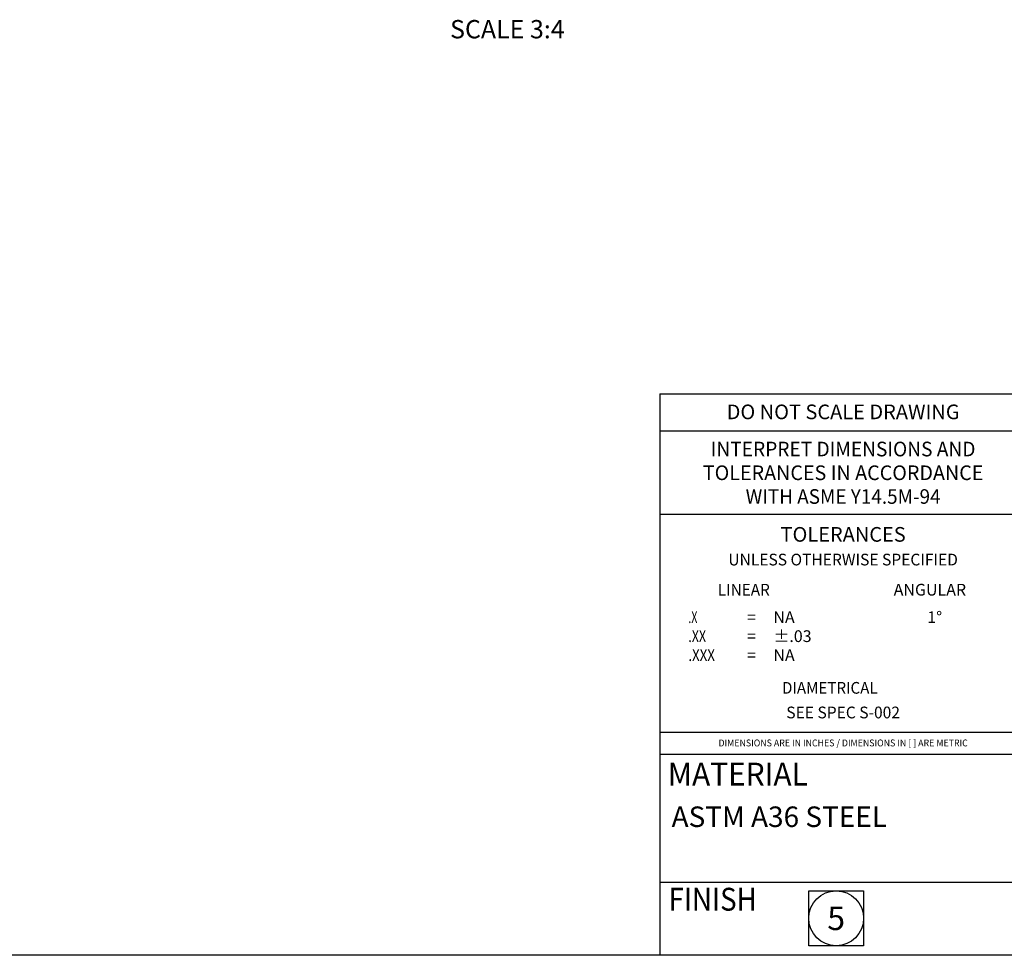
# Model space of a CAD drawing. Extents: x 0.8 to 33.8, y 0.5 to 21.5.
# Drawn here: x 15.4 to 22.1, y 0.5 to 6.9 of the extents above; entities that cross this region are included whole.
import ezdxf
from ezdxf.enums import TextEntityAlignment as Align

# ---------------------------------------------------------------- set-up
doc = ezdxf.new("R2010")
doc.units = 0
doc.header["$MEASUREMENT"] = 0
for name, color, linetype in [('4', 7, 'CONTINUOUS'), ('DIM', 2, 'CONTINUOUS'), ('TITLE', 1, 'CONTINUOUS'), ('TXT', 2, 'CONTINUOUS')]:
    doc.layers.add(name, color=color, linetype=linetype)
doc.styles.get("Standard").update_dxf_attribs({"font": 'monotxt.shx'})

# ---------------------------------------------------------------- blocks, each defined once
blk = doc.blocks.new('SDTIT00')
at = {"layer": 'TXT', "color": 7, "linetype": 'Continuous'}
for p, q in [((19, 3.8312), (21.5, 3.8312)), ((19, 3.8312), (19, 3.0097)), ((19, 3.5778), (21.5, 3.5778)), ((19, 3.0097), (21.5, 3.0097)), ((19, 3.0097), (19, 1.3721)), ((19, 1.5221), (21.5, 1.5221)), ((19, 1.3721), (21.5, 1.3721)), ((19, 1.3721), (19, 0)), ((19, 0.5), (21.5, 0.5)), ((33, 0), (0, 0))]:
    blk.add_line(p, q, dxfattribs=at)
at = {"layer": '4', "color": 4, "linetype": 'Continuous', "flags": 4}
for tag, p in [('ACAD', (21.9167, 3.2131)), ('MECH', (22.75, 3.2131)), ('IDEAS', (23.5833, 3.2131)), ('DRAFTER', (24.9375, 2.5582)), ('CHECKER', (24.9375, 2.1623)), ('CHECK_DATE', (26.4375, 2.1623)), ('APP_1_DATE', (26.4375, 1.7665)), ('APP_2_DATE', (26.4375, 1.3707)), ('APP_3_DATE', (26.4375, 0.9748)), ('APP_4_DATE', (26.4375, 0.579))]:
    blk.add_attdef(tag, text='', height=0.11, dxfattribs=at).set_placement(p, align=Align.CENTER)
for tag, p, width in [('CATEGORY_NAME', (27.8209, 2.978), 1.636364), ('PROJECT_NAME', (27.8209, 2.5718), 1.636364), ('TOLX', (19.774, 2.2669), 0.727273), ('TOLXX', (19.774, 2.1374), 0.727273), ('TITLE1', (27.5885, 2.1055), 1.636364), ('TOLXXX', (19.774, 2.0078), 0.727273), ('TITLE2', (27.5885, 1.7592), 1.636364), ('TITLE3', (27.5885, 1.413), 1.636364), ("MAT'L_1", (19.0791, 0.8753), 1.272727), ('SCALE', (27.9085, 0.7474), 1.090909), ('DWG_NO.', (29.4074, 0.6276), 2.272727), ("MAT'L_2", (19.0791, 0.6069), 1.272727), ('S2', (32.6792, 0.1971), 0.909091), ('FINISH', (19.1281, 0.0722), 1.272727)]:
    blk.add_attdef(tag, p, '', height=0.11, dxfattribs=dict(at, width=width))
for tag, p in [('NA6', (21.65, 2.9059)), ('UO6', (22.9, 2.9059)), ('NA5', (21.65, 2.5358)), ('UO5', (22.9, 2.5358)), ('NA4', (21.65, 2.1656)), ('UO4', (22.9, 2.1656)), ('NA3', (21.65, 1.7955)), ('UO3', (22.9, 1.7955)), ('NA2', (21.65, 1.4253)), ('UO2', (22.9, 1.4253)), ('NA1', (21.65, 1.0552)), ('UO1', (22.9, 1.0552))]:
    blk.add_attdef(tag, text='', height=0.11, dxfattribs=at).set_placement(p, align=Align.MIDDLE_LEFT)
for tag, width, p in [('TOLA', 0.727273, (20.875, 2.2669)), ('REV_LTR', 3.181818, (32.6135, 0.5926))]:
    blk.add_attdef(tag, text='', height=0.11, dxfattribs=dict(at, width=width)).set_placement(p, align=Align.CENTER)
at = {"layer": 'DIM', "color": 2, "linetype": 'Continuous'}
for s, height, width, p in [('DO NOT SCALE DRAWING', 0.1, 0.99995, (20.25, 3.6576)), ('INTERPRET DIMENSIONS AND', 0.1, 0.95825, (20.25, 3.4041)), ('TOLERANCES IN ACCORDANCE', 0.1, 0.986083, (20.25, 3.2423)), ('WITH ASME Y14.5M-94', 0.1, 0.947263, (20.25, 3.0803)), ('UNLESS OTHERWISE SPECIFIED', 0.08, 0.974269, (20.25, 2.6599)), ('SEE SPEC S-002', 0.08, 0.975714, (20.25, 1.6167)), ('DIMENSIONS ARE IN INCHES / DIMENSIONS IN [ ] ARE METRIC', 0.047, 0.939273, (20.25, 1.4253))]:
    blk.add_text(s, height=height, dxfattribs=dict(at, width=width)).set_placement(p, align=Align.CENTER)
for s, height, p in [('TOLERANCES', 0.1, (20.25, 2.8218)), ('=', 0.08, (19.625, 2.2669)), ('=', 0.08, (19.625, 2.1374)), ('=', 0.08, (19.625, 2.0078))]:
    blk.add_text(s, height=height, dxfattribs=at).set_placement(p, align=Align.CENTER)
for s, height, width, p in [('%%uLINEAR%%u', 0.08, 0.95825, (19.395, 2.4543)), ('.X', 0.08, 0.6665, (19.1936, 2.2669)), ('.XX', 0.08, 0.777667, (19.1936, 2.1374)), ('.XXX', 0.08, 0.83325, (19.1936, 2.0078)), ('%%uDIAMETRICAL%%u', 0.08, 0.948615, (19.8326, 1.7848)), ('MATERIAL', 0.156, 0.95825, (19.0532, 1.1581)), ('FINISH', 0.156, 0.888667, (19.0584, 0.3045))]:
    blk.add_text(s, height=height, dxfattribs=dict(at, width=width)).set_placement(p)
blk.add_text('%%uANGULAR%%u', height=0.08, dxfattribs=at).set_placement((20.595, 2.4543))
blk = doc.blocks.new('NOTE-BOX')
at = {"layer": 'DIM', "color": 2, "linetype": 'Continuous'}
for p, q in [((-0.5, 0.5), (0.5, 0.5)), ((-0.5, -0.5), (-0.5, 0.5)), ((0.5, 0.5), (0.5, -0.5)), ((0.5, -0.5), (-0.5, -0.5))]:
    blk.add_line(p, q, dxfattribs=at)
blk.add_circle((0, 0), 0.5, dxfattribs=at)
blk.add_attdef('NOTEBOX', text='', height=0.427, dxfattribs=at).set_placement((0, 0), align=Align.MIDDLE_CENTER)

msp = doc.modelspace()

# ---------------------------------------------------------------- block references
at = {"layer": 'TITLE'}
ref = msp.add_blockref('SDTIT00', (0.75, 0.5), dxfattribs=at)
ref.add_attrib('MATERIAL SPEC (LINE 1):', 'ASTM A36 STEEL', (19.82913, 1.37529), dxfattribs={"color": 4, "linetype": 'Continuous', "height": 0.14})
ref.add_attrib('ONE-DECIMAL TOLERANCE', 'NA', (20.52398, 2.76688), dxfattribs={"color": 4, "linetype": 'Continuous', "height": 0.08})
ref.add_attrib('TWO-DECIMAL TOLERANCE', '%%p.03', (20.52398, 2.63735), dxfattribs={"color": 4, "linetype": 'Continuous', "height": 0.08})
ref.add_attrib('THREE-DECIMAL TOLERANCE', 'NA', (20.52398, 2.50783), dxfattribs={"color": 4, "linetype": 'Continuous', "height": 0.08})
ref.add_attrib('ANGULAR TOLERANCE', '1%%d', dxfattribs={"color": 4, "linetype": 'Continuous', "height": 0.08}).set_placement((21.625, 2.76688), align=Align.CENTER)
ref = msp.add_blockref('NOTE-BOX', (20.95245, 0.75249), dxfattribs=dict(at, xscale=0.375, yscale=0.375, zscale=0.375))
ref.add_attrib('NOTEBOX', '5', dxfattribs={"color": 2, "linetype": 'Continuous', "height": 0.15998}).set_placement((20.95245, 0.75249), align=Align.MIDDLE_CENTER)

# ---------------------------------------------------------------- texts
at = {"layer": 'DIM', "color": 2, "linetype": 'Continuous'}
msp.add_text('SCALE 3:4', height=0.125, dxfattribs=at).set_placement((18.7084, 6.88115), align=Align.TOP_CENTER)

doc.saveas('drawing.dxf')
